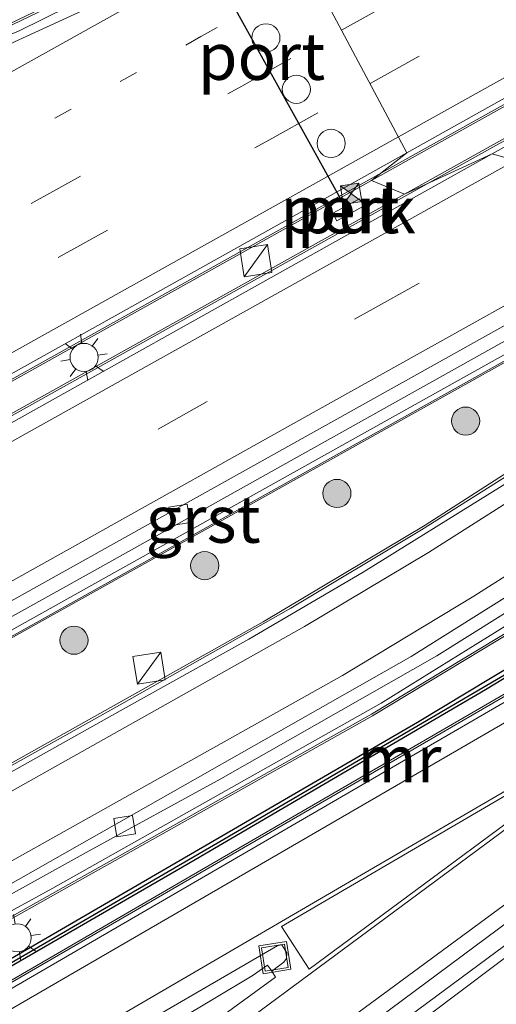
# Model space of a CAD drawing. Units: metres. Extents: x 229997 to 240000, y 574998 to 581253.
# Drawn here: x 232683 to 232709, y 579808 to 579861 of the extents above; entities that cross this region are included whole.
import ezdxf
from ezdxf.enums import TextEntityAlignment as Align

# ---------------------------------------------------------------- set-up
doc = ezdxf.new("R2010")
doc.units = ezdxf.units.M
doc.linetypes.add('VW-1-3_STREEP', pattern=[4, 1, -3])
doc.linetypes.add('VW-3-9_STREEP', pattern=[12, 3, -9])
doc.layers.get('0').update_dxf_attribs({"lineweight": 25})
for name, color, linetype, lineweight in [('B-ME-AL-OVERIG-GV-B6', 7, 'BV-GELEIDERAIL', 18), ('B-ME-BV-GELEIDECONSTRUCTIE-BARRIER-L-B1', 213, 'BV-STEPBARRIER', 18), ('B-ME-GC-DAMWAND-GV-B6', 10, 'Continuous', 25), ('B-ME-GC-DAMWAND-L-B1', 10, 'Continuous', 25), ('B-ME-GR-BOOM-S-B1', 93, 'Continuous', 18), ('B-ME-IE-GRASLAND-GV-B6', 93, 'Continuous', 18), ('B-ME-IE-HULPGEOMETRIE-L-B1', 53, 'Continuous', 18), ('B-ME-IE-INRICHTINGSELEMENT-CAMERA-S-B1', 8, 'Continuous', 18), ('B-ME-IE-INRICHTINGSELEMENT-GV-B6', 253, 'Continuous', 18), ('B-ME-IE-INRICHTINGSELEMENT-S-B1', 253, 'Continuous', 18), ('B-ME-IE-MEUBILAIR_WEGMEUBILAIR-LICHTMAST-S-B1', 8, 'Continuous', 18), ('B-ME-MW-MUUR-GV-B6', 8, 'IE-TERREINAFSCHEIDING-KUNSTMATIG', 18), ('B-ME-VH-VERH_SOORT-BITUMEN-GV-B6', 8, 'IE-TERREINAFSCHEIDING-NATUURLIJK-HOUTWAL', 18), ('B-ME-VH-VERH_SOORT-GV-B6', 8, 'Continuous', 18), ('B-ME-VV-KOLK-S-B1', 8, 'Continuous', 18), ('B-ME-VW-DRIP-S-B1', 8, 'Continuous', 18), ('B-ME-VW-MARKERING-13STREEP-045-L-B1', 255, 'VW-1-3_STREEP', 18), ('B-ME-VW-MARKERING-39STREEP-015-L-B1', 255, 'VW-3-9_STREEP', 18), ('B-ME-VW-MARKERING-STREEP-015-L-B1', 7, 'Continuous', 18), ('B-ME-VW-MARKERING-VLAKMARK-GV-B6', 7, 'Continuous', 18), ('B-ME-VW-PORTAAL-L-B1', 10, 'Continuous', 25)]:
    doc.layers.add(name, color=color, linetype=linetype, lineweight=lineweight)
doc.styles.add('NLCS-ISO', font='NLCS-ISO.TTF')
doc.linetypes.add('BV-GELEIDERAIL', pattern='A,10,-3,[108,NLCS.SHX,S=1,R=0,X=0,Y=0],-3', length=16)
doc.linetypes.add('BV-STEPBARRIER', pattern='A,1,-1,[16,NLCS.SHX,S=1,R=0,X=-1,Y=0],1', length=3)
doc.linetypes.add('IE-TERREINAFSCHEIDING-KUNSTMATIG', pattern='A,4,[82,NLCS.SHX,S=0.75,R=90,X=0,Y=0],4,-2', length=10)
doc.linetypes.add('IE-TERREINAFSCHEIDING-NATUURLIJK-HOUTWAL', pattern='A,7,-1.5,[67,NLCS.SHX,S=0.75,R=45,X=0,Y=0],-1.5,7,-1.5,[70,NLCS.SHX,S=0.75,R=0,X=0,Y=0],-1.5', length=20)

# ---------------------------------------------------------------- blocks, each defined once
blk = doc.blocks.new('camera')
h = blk.add_hatch(color=256)
h.paths.add_polyline_path([(0.5, 0.5), (-0.5, 0.5), (0, 0)])
h.paths.add_polyline_path([(0, 0), (-0.5, -0.5), (0.5, -0.5)])
for p, q in [((-0.5, 0.5), (0.5, -0.5)), ((0.5, 0.5), (-0.5, -0.5))]:
    blk.add_line(p, q)
blk.add_lwpolyline([(-0.5, 0.5), (0.5, 0.5), (0.5, -0.5), (-0.5, -0.5)], close=True)
blk = doc.blocks.new('kast')
blk.add_line((-0.75, -0.75), (0.75, 0.75))
blk.add_lwpolyline([(-0.75, 0.75), (0.75, 0.75), (0.75, -0.75), (-0.75, -0.75)], close=True)
blk = doc.blocks.new('dtb')
blk.add_circle((0, 0), 0.75)
blk = doc.blocks.new('put')
for p, q in [((0.75, 0.75), (-0.75, 0.75)), ((-0.75, 0.75), (-0.75, -0.75)), ((0.75, -0.75), (0.75, 0.75)), ((-0.75, -0.75), (0.75, -0.75))]:
    blk.add_line(p, q)
blk.add_lwpolyline([(-0.625, 0.625), (0.625, 0.625), (0.625, -0.625), (-0.625, -0.625)], close=True)
blk = doc.blocks.new('boom')
blk.add_hatch(color=256).paths.add_polyline_path([(-0.75, 0, 1), (0.75, 0, 1)])
blk.add_circle((0, 0), 0.75)
blk = doc.blocks.new('kolk')
blk.add_lwpolyline([(-0.5, -0.5), (0.5, -0.5), (0.5, 0.5), (-0.5, 0.5)], close=True)
blk = doc.blocks.new('lantaarnpaal')
for p, q in [((0, 0.75), (0, 1.25)), ((-0.884, 0.884), (-0.53, 0.53)), ((0.53, 0.53), (0.884, 0.884)), ((-0.75, 0), (-1.25, 0)), ((0.75, 0), (1.25, 0)), ((-0.53, -0.53), (-0.884, -0.884)), ((0, -0.75), (0, -1.25)), ((0.53, -0.53), (0.884, -0.884))]:
    blk.add_line(p, q)
blk.add_circle((0, 0), 0.75)

msp = doc.modelspace()

# ---------------------------------------------------------------- linework, layer by layer
at = {"layer": 'B-ME-AL-OVERIG-GV-B6'}
for points in [[(232701.919, 579852.08, 5.485), (232728.294, 579866.798, 5.487), (232767.754, 579888.83, 5.551), (232807.105, 579910.791, 5.744), (232844.02, 579931.425, 5.926), (232871.593, 579946.814, 5.982), (232872.304, 579945.543, 5.996), (232855.558, 579936.18, 5.94), (232829.083, 579921.398, 5.851), (232788.365, 579898.657, 5.624), (232746.041, 579875.022, 5.509), (232703.675, 579851.358, 5.49), (232701.919, 579852.08, 5.485)], [(232548.986, 579766.65, 6.297), (232549.172, 579766.321, 6.295), (232550.183, 579766.874, 6.289), (232549.985, 579767.209, 6.287), (232569.246, 579777.964, 6.109), (232609.11, 579800.223, 5.823), (232648.519, 579822.246, 5.631), (232674.658, 579836.868, 5.551), (232701.919, 579852.08, 5.485), (232703.675, 579851.358, 5.49), (232691.487, 579844.545, 5.513), (232648.959, 579820.815, 5.621), (232609.031, 579798.535, 5.833), (232566.368, 579774.701, 6.146), (232552.119, 579766.743, 6.278), (232551.96, 579767.075, 6.28), (232550.925, 579766.486, 6.286), (232551.092, 579766.17, 6.288), (232524.12, 579751.107, 6.538), (232484.008, 579728.714, 6.772), (232483.302, 579729.997, 6.8), (232489.716, 579733.58, 6.791), (232526.773, 579754.246, 6.502), (232548.986, 579766.65, 6.297)], [(232701.496, 579850.716, 5.566), (232701.268, 579851.109, 5.554), (232699.855, 579850.345, 5.554), (232700.066, 579849.933, 5.57), (232701.496, 579850.716, 5.566)], [(232657.208, 579813.468, 5.323), (232696.38, 579835.328, 5.26), (232711.783, 579843.929, 5.285), (232720.342, 579848.678, 5.129), (232722.57, 579845.665, 4.975), (232718.164, 579842.553, 5.109), (232712.133, 579838.429, 4.933), (232704.775, 579833.707, 5.02), (232696.133, 579828.55, 4.901), (232676.518, 579817.561, 4.442)]]:
    msp.add_polyline3d(points, dxfattribs=at)
at = {"layer": 'B-ME-BV-GELEIDECONSTRUCTIE-BARRIER-L-B1'}
for points in [[(232872.324, 579947.343, 6.083), (232843.969, 579931.517, 6.026), (232807.054, 579910.883, 5.844), (232767.703, 579888.922, 5.651), (232728.242, 579866.89, 5.587), (232702.458, 579852.502, 5.585)], [(232704.884, 579851.915, 5.59), (232746.092, 579874.93, 5.609), (232788.416, 579898.565, 5.724), (232829.135, 579921.306, 5.951), (232855.602, 579936.076, 6.04), (232873.139, 579945.887, 6.102)], [(232694.962, 579866.802, 5.217), (232688.154, 579863, 5.222), (232680.519, 579859.322, 5.223), (232665.579, 579853.239, 5.204), (232639.973, 579838.959, 5.31), (232599.61, 579813.759, 5.559), (232596.711, 579811.95, 5.581), (232557.167, 579789.827, 5.857), (232514.518, 579766.006, 6.269), (232496.203, 579755.864, 6.413), (232481.56, 579748.233, 6.473), (232475.056, 579744.988, 6.489)], [(232702.458, 579852.502, 5.585), (232674.607, 579836.96, 5.651), (232648.468, 579822.338, 5.731), (232609.059, 579800.315, 5.923), (232569.195, 579778.056, 6.209), (232526.722, 579754.338, 6.602), (232489.664, 579733.672, 6.891), (232483.251, 579730.089, 6.9)], [(232484.055, 579728.628, 6.868), (232524.171, 579751.015, 6.638), (232566.42, 579774.609, 6.246), (232609.082, 579798.443, 5.933), (232649.01, 579820.723, 5.721), (232691.538, 579844.453, 5.613), (232704.884, 579851.915, 5.59)], [(232488.958, 579719.66, 6.617), (232492.296, 579721.452, 6.63), (232510.938, 579731.849, 6.568), (232513.129, 579732.869, 6.54), (232524.017, 579737.268, 6.429), (232526.449, 579738.506, 6.407), (232550.761, 579752.111, 6.181), (232583.258, 579772.212, 5.922), (232625.989, 579796.105, 5.67), (232668.356, 579819.761, 5.471), (232711.052, 579843.611, 5.4), (232719.902, 579848.551, 5.427), (232723.107, 579850.341, 4.728)], [(232572.174, 579753.984, 0.9), (232573.935, 579756.691, 0.907), (232575.646, 579758.865, 0.905), (232577.742, 579761.07, 0.9), (232579.537, 579762.665, 0.9), (232582.39, 579764.758, 0.899), (232587.064, 579767.48, 0.888), (232609.739, 579780.13, 1.196), (232633.954, 579793.653, 2.268), (232671.888, 579814.844, 4.382), (232688.478, 579824.114, 4.911), (232697.613, 579829.279, 5.046), (232704.591, 579833.457, 5.101), (232709.937, 579836.831, 5.134), (232716.183, 579840.992, 5.177), (232722.64, 579845.546, 5.25), (232725.179, 579847.293, 4.588)], [(232725.625, 579839.005, 5.048), (232717.447, 579833.35, 4.992), (232709.623, 579828.282, 4.943), (232701.919, 579823.632, 4.891), (232679.159, 579810.848, 4.324), (232636.475, 579787.02, 2.028), (232611.937, 579773.316, 0.993), (232605.841, 579769.911, 0.853), (232599.922, 579766.237, 0.771), (232585.79, 579757.159, 0.673), (232583.819, 579755.525, 0.682), (232582.244, 579753.947, 0.688), (232580.554, 579751.858, 0.689), (232578.877, 579749.205, 0.69)], [(232587.456, 579755.661, 6.562), (232587.842, 579755.829, 6.554), (232596.263, 579759.848, 6.229), (232605.524, 579764.663, 5.771), (232614.69, 579769.826, 5.249), (232654.086, 579792.718, 2.966), (232684.333, 579810.274, 1.408), (232705.624, 579822.625, 0.997), (232727.121, 579835.102, 0.988)]]:
    msp.add_polyline3d(points, dxfattribs=at)
at = {"layer": 'B-ME-GC-DAMWAND-GV-B6'}
msp.add_polyline3d([(232679.032, 579808.491, 4.159), (232704.362, 579823.21, 4.781), (232716.305, 579830.411, 4.877), (232724.79, 579835.94, 4.93), (232727.211, 579837.106, 0.261), (232718.237, 579831.14, 0.239), (232707.995, 579824.932, 0.087), (232692.522, 579815.866, 0.443), (232670.247, 579802.983, 1.211)], dxfattribs=at)
at = {"layer": 'B-ME-GC-DAMWAND-L-B1'}
msp.add_polyline3d([(232726.124, 579836.584, 8.267), (232716.392, 579830.2, 8.184), (232711.288, 579827.036, 8.109), (232694.037, 579816.951, 8.015), (232678.877, 579808.155, 7.515), (232676.745, 579806.92, 6.011), (232650.028, 579791.442, 4.503), (232635.357, 579782.908, 4.218), (232618.471, 579773.126, 5.369), (232609.275, 579767.914, 5.816), (232603.548, 579764.791, 6.213), (232599.119, 579762.501, 6.418), (232587.596, 579757.51, 6.655), (232587.712, 579757.158, 6.661)], dxfattribs=at)
at = {"layer": 'B-ME-IE-GRASLAND-GV-B6'}
for points in [[(232679.21, 579810.756, 4.224), (232701.972, 579823.541, 4.791), (232705.908, 579825.917, 4.765), (232709.678, 579828.193, 4.843), (232717.506, 579833.262, 4.892), (232726.522, 579839.515, 4.951), (232724.79, 579835.94, 4.93)], [(232727.211, 579837.106, 0.261), (232726.815, 579835.046, 0.889), (232693.395, 579815.652, 1.048), (232679.003, 579807.301, 1.522), (232679.221, 579806.977, 0.736), (232650.085, 579790.054, 2.324), (232615.502, 579769.979, 4.318), (232606.823, 579765.053, 4.799), (232597.951, 579760.375, 5.267), (232588.944, 579756.029, 5.649), (232587.41, 579755.345, 5.686), (232587.613, 579756.727, 5.876), (232587.785, 579757.164, 5.943), (232587.672, 579757.486, 5.937), (232599.179, 579762.429, 5.16), (232605.846, 579765.89, 4.806), (232610.149, 579768.258, 4.583), (232650.107, 579791.295, 2.342), (232650.163, 579791.19, 2.339), (232670.247, 579802.983, 1.211), (232692.522, 579815.866, 0.443), (232707.995, 579824.932, 0.087), (232718.237, 579831.14, 0.239), (232727.211, 579837.106, 0.261)], [(232724.79, 579835.94, 4.93), (232716.305, 579830.411, 4.877), (232704.362, 579823.21, 4.781), (232679.032, 579808.491, 4.159)], [(232679.195, 579789.638, 0.164), (232686.415, 579794.29, 0.132), (232692.692, 579798.568, 0.084), (232699.726, 579803.644, -0.067), (232710.224, 579811.525, -0.143), (232716.628, 579816.078, -0.151), (232724.056, 579821.129, -0.169), (232727.548, 579823.405, -0.149), (232732.767, 579826.639, -0.146), (232729.136, 579821.553, -0.281), (232718.978, 579814.925, -0.247), (232712.019, 579809.964, -0.224), (232698.533, 579800.031, -0.11), (232693.87, 579796.66, -0.023), (232683.372, 579789.782, 0.082), (232673.491, 579783.669, 0.025)]]:
    msp.add_polyline3d(points, dxfattribs=at)
at = {"layer": 'B-ME-IE-HULPGEOMETRIE-L-B1'}
msp.add_polyline3d([(232696.719, 579866.851, 4.303), (232703.807, 579853.556, 4.714), (232701.919, 579852.08, 5.485), (232703.675, 579851.358, 5.49), (232708.355, 579853.514, 4.694), (232719.589, 579850.247, 4.467)], dxfattribs=at)
at = {"layer": 'B-ME-IE-INRICHTINGSELEMENT-GV-B6'}
msp.add_polyline3d([(232701.496, 579850.716, 5.566), (232700.066, 579849.933, 5.57), (232699.855, 579850.345, 5.554), (232701.268, 579851.109, 5.554), (232701.496, 579850.716, 5.566)], dxfattribs=at)
at = {"layer": 'B-ME-MW-MUUR-GV-B6'}
for points in [[(232824.255, 579920.838, 5.077), (232862.661, 579942.266, 5.123), (232871.388, 579947.159, 5.127), (232871.593, 579946.814, 5.982), (232844.02, 579931.425, 5.926), (232807.105, 579910.791, 5.744), (232767.754, 579888.83, 5.551), (232728.294, 579866.798, 5.487), (232701.919, 579852.08, 5.485), (232703.807, 579853.556, 4.714), (232721.709, 579863.61, 4.712), (232755.444, 579882.377, 4.738), (232791.613, 579902.621, 4.861), (232824.255, 579920.838, 5.077)], [(232703.675, 579851.358, 5.49), (232746.041, 579875.022, 5.509), (232788.365, 579898.657, 5.624), (232829.083, 579921.398, 5.851), (232855.558, 579936.18, 5.94), (232872.304, 579945.543, 5.996), (232872.496, 579945.182, 5.173), (232838.237, 579926.076, 5.074), (232802.35, 579906.016, 4.882), (232767.895, 579886.78, 4.741), (232732.972, 579867.265, 4.68), (232708.355, 579853.514, 4.694), (232703.675, 579851.358, 5.49)], [(232555.805, 579789.243, 5.715), (232581.453, 579803.494, 5.561), (232596.658, 579812.041, 5.481), (232628.465, 579831.938, 5.276), (232629.472, 579832.568, 5.27), (232638.162, 579838.003, 5.214), (232665.534, 579853.334, 5.104), (232680.476, 579859.418, 5.123), (232688.105, 579863.093, 5.122), (232690.719, 579864.565, 5.067), (232694.732, 579866.807, 5.038), (232695.541, 579866.788, 4.265), (232685.767, 579861.36, 4.268), (232683.097, 579860.041, 4.243), (232665.782, 579853, 4.225), (232664.508, 579852.37, 4.205), (232646.53, 579842.296, 4.272), (232637.578, 579837.207, 4.291), (232597.504, 579812.1, 4.603), (232590.566, 579808.139, 4.65), (232572.827, 579798.239, 4.751), (232536.696, 579778.084, 5.053)], [(232483.302, 579729.997, 6.8), (232483.251, 579730.089, 6.9), (232483.108, 579730.351, 5.628), (232487.415, 579732.762, 5.97), (232522.329, 579752.239, 5.764), (232557.267, 579771.757, 5.408), (232592.227, 579791.268, 5.144), (232627.116, 579810.756, 4.93), (232668.285, 579833.724, 4.792), (232703.807, 579853.556, 4.714), (232701.919, 579852.08, 5.485), (232674.658, 579836.868, 5.551), (232648.519, 579822.246, 5.631), (232609.11, 579800.223, 5.823), (232569.246, 579777.964, 6.109), (232549.985, 579767.209, 6.287), (232548.986, 579766.65, 6.297), (232526.773, 579754.246, 6.502), (232489.716, 579733.58, 6.791), (232483.302, 579729.997, 6.8)], [(232552.119, 579766.743, 6.278), (232566.368, 579774.701, 6.146), (232609.031, 579798.535, 5.833), (232648.959, 579820.815, 5.621), (232691.487, 579844.545, 5.513), (232703.675, 579851.358, 5.49), (232708.355, 579853.514, 4.694), (232672.369, 579833.387, 4.763), (232637.269, 579813.841, 4.884), (232600.716, 579793.416, 5.085), (232558.323, 579769.755, 5.423), (232523.42, 579750.249, 5.751), (232488.503, 579730.759, 5.977), (232484.192, 579728.379, 5.637), (232484.008, 579728.714, 6.772), (232524.12, 579751.107, 6.538), (232551.092, 579766.17, 6.288), (232552.119, 579766.743, 6.278)], [(232658.434, 579814.531, 4.624), (232687.165, 579830.594, 4.564), (232723.009, 579850.626, 4.484), (232723.298, 579850.092, 4.475), (232725.345, 579847.158, 4.356), (232718.752, 579842.374, 4.307), (232709.918, 579836.452, 4.254), (232701.473, 579831.203, 4.189), (232695.379, 579827.636, 4.116), (232688.518, 579823.816, 3.974), (232671.076, 579814.028, 3.422)], [(232676.518, 579817.561, 4.442), (232696.133, 579828.55, 4.901), (232704.775, 579833.707, 5.02), (232712.133, 579838.429, 4.933), (232718.164, 579842.553, 5.109), (232722.57, 579845.665, 4.975), (232720.342, 579848.678, 5.129), (232711.783, 579843.929, 5.285), (232696.38, 579835.328, 5.26), (232657.208, 579813.468, 5.323)], [(232673.774, 579808.263, 3.311), (232684.93, 579814.357, 3.74), (232702.426, 579824.225, 4.069), (232714.289, 579831.583, 4.146), (232723.279, 579837.671, 4.206), (232726.522, 579839.515, 4.951), (232717.506, 579833.262, 4.892), (232709.678, 579828.193, 4.843), (232705.908, 579825.917, 4.765), (232701.972, 579823.541, 4.791), (232679.21, 579810.756, 4.224)], [(232727.938, 579835.25, 0.077), (232701.963, 579820.189, 0.139), (232679.221, 579806.977, 0.736), (232679.003, 579807.301, 1.522), (232693.395, 579815.652, 1.048), (232726.815, 579835.046, 0.889), (232727.938, 579835.25, 0.077)]]:
    msp.add_polyline3d(points, dxfattribs=at)
at = {"layer": 'B-ME-VH-VERH_SOORT-BITUMEN-GV-B6'}
for points in [[(232791.613, 579902.621, 4.861), (232755.444, 579882.377, 4.738), (232721.709, 579863.61, 4.712), (232703.807, 579853.556, 4.714), (232696.719, 579866.851, 4.303), (232731.591, 579886.27, 4.313), (232748.153, 579895.51, 4.335)], [(232744.839, 579864.342, 4.492), (232719.589, 579850.247, 4.467), (232708.355, 579853.514, 4.694), (232732.972, 579867.265, 4.68), (232767.895, 579886.78, 4.741)], [(232696.719, 579866.851, 4.303), (232703.807, 579853.556, 4.714), (232668.285, 579833.724, 4.792), (232627.116, 579810.756, 4.93), (232592.227, 579791.268, 5.144), (232557.267, 579771.757, 5.408), (232522.329, 579752.239, 5.764), (232487.415, 579732.762, 5.97), (232483.108, 579730.351, 5.628), (232475.607, 579743.987, 5.562), (232482.884, 579747.686, 5.61), (232497.532, 579755.622, 5.531), (232532.442, 579775.113, 5.186), (232573.842, 579798.202, 4.824), (232595.183, 579810.114, 4.687), (232636.107, 579835.638, 4.397), (232643, 579839.734, 4.328), (232666.061, 579852.482, 4.271), (232679.831, 579858.092, 4.311), (232686.527, 579861.153, 4.335), (232696.719, 579866.851, 4.303)], [(232696.719, 579866.851, 4.303), (232686.527, 579861.153, 4.335), (232679.831, 579858.092, 4.311), (232666.061, 579852.482, 4.271), (232643, 579839.734, 4.328), (232636.107, 579835.638, 4.397), (232595.183, 579810.114, 4.687), (232573.842, 579798.202, 4.824), (232532.442, 579775.113, 5.186)], [(232536.696, 579778.084, 5.053), (232572.827, 579798.239, 4.751), (232590.566, 579808.139, 4.65), (232597.504, 579812.1, 4.603), (232637.578, 579837.207, 4.291), (232646.53, 579842.296, 4.272), (232664.508, 579852.37, 4.205), (232665.782, 579853, 4.225), (232683.097, 579860.041, 4.243), (232685.767, 579861.36, 4.268), (232695.541, 579866.788, 4.265), (232696.719, 579866.851, 4.303)], [(232488.227, 579721.044, 5.672), (232484.192, 579728.379, 5.637), (232488.503, 579730.759, 5.977), (232523.42, 579750.249, 5.751), (232558.323, 579769.755, 5.423), (232600.716, 579793.416, 5.085), (232637.269, 579813.841, 4.884), (232672.369, 579833.387, 4.763), (232708.355, 579853.514, 4.694), (232719.589, 579850.247, 4.467), (232684.655, 579830.761, 4.539), (232649.718, 579811.244, 4.626), (232614.802, 579791.765, 4.811), (232597.321, 579782.015, 4.93), (232589.682, 579777.452, 4.982), (232555.314, 579755.892, 5.239), (232547.743, 579751.412, 5.302), (232525.623, 579739.029, 5.522), (232523.806, 579738.071, 5.526), (232507.224, 579731.394, 5.704), (232504.639, 579730.228, 5.73), (232488.227, 579721.044, 5.672)], [(232555.314, 579755.892, 5.239), (232589.682, 579777.452, 4.982), (232597.321, 579782.015, 4.93), (232614.802, 579791.765, 4.811), (232649.718, 579811.244, 4.626), (232684.655, 579830.761, 4.539), (232719.589, 579850.247, 4.467), (232724.454, 579852.156, 4.454), (232686.866, 579831.139, 4.528), (232658.109, 579815.139, 4.606), (232657.384, 579814.683, 4.616), (232623.478, 579795.705, 4.763), (232594.548, 579779.51, 4.946), (232594.844, 579779.025, 4.961)], [(232671.076, 579814.028, 3.422), (232688.518, 579823.816, 3.974), (232695.379, 579827.636, 4.116), (232701.473, 579831.203, 4.189), (232709.918, 579836.452, 4.254), (232718.752, 579842.374, 4.307), (232725.345, 579847.158, 4.356), (232726.069, 579847.692, 4.362), (232724.977, 579840.556, 4.187), (232721.766, 579838.229, 4.162), (232717.089, 579835.086, 4.142), (232712.663, 579832.135, 4.111), (232704.04, 579826.707, 4.055), (232685.566, 579816.224, 3.681), (232681.519, 579813.927, 3.599)], [(232681.519, 579813.927, 3.599), (232685.566, 579816.224, 3.681), (232704.04, 579826.707, 4.055), (232712.663, 579832.135, 4.111), (232717.089, 579835.086, 4.142), (232721.766, 579838.229, 4.162), (232724.977, 579840.556, 4.187), (232725.589, 579840.075, 4.229)], [(232725.589, 579840.075, 4.229), (232717.721, 579834.617, 4.142), (232712.289, 579831.058, 4.111), (232705.396, 579826.746, 4.072), (232693.885, 579820.176, 3.945), (232686.853, 579816.337, 3.674), (232672.631, 579808.461, 3.198)], [(232679.221, 579806.977, 0.736), (232701.963, 579820.189, 0.139), (232727.938, 579835.25, 0.077), (232732.092, 579827.764, -0.146), (232726.807, 579824.557, -0.142), (232719.713, 579819.97, -0.161), (232709.318, 579812.653, -0.151), (232695.271, 579802.207, 0.036), (232685.602, 579795.467, 0.136), (232682.543, 579793.448, 0.155)], [(232732.092, 579827.764, -0.146), (232732.457, 579827.105, -0.125), (232727.263, 579823.895, -0.122), (232716.321, 579816.551, -0.148), (232709.909, 579811.952, -0.129), (232695.754, 579801.47, 0.058), (232692.363, 579799.02, 0.098), (232686.146, 579794.744, 0.146), (232678.892, 579790.121, 0.175), (232674.569, 579787.471, 0.153), (232671.176, 579785.525, 0.131), (232670.754, 579786.198, 0.117), (232682.543, 579793.448, 0.155), (232685.602, 579795.467, 0.136), (232695.271, 579802.207, 0.036), (232709.318, 579812.653, -0.151), (232719.713, 579819.97, -0.161), (232726.807, 579824.557, -0.142), (232732.092, 579827.764, -0.146)], [(232652.593, 579785.528, 2.188), (232687.197, 579805.642, 0.375), (232696.926, 579811.292, 0.12), (232697.128, 579811.333, 0.107), (232697.396, 579810.913, 0.085), (232697.385, 579810.607, 0.09), (232697.248, 579810.406, 0.087), (232696.603, 579809.93, 0.087), (232696.362, 579810.246, 0.062), (232695.55, 579809.681, 0.136), (232687.596, 579804.92, 0.351), (232661.594, 579789.891, 1.689)], [(232673.803, 579793.854, 0.287), (232683.283, 579799.87, 0.292), (232685.731, 579801.546, 0.264), (232696.802, 579809.601, 0.086), (232696.603, 579809.93, 0.087), (232697.248, 579810.406, 0.087), (232697.385, 579810.607, 0.09), (232697.396, 579810.913, 0.085), (232697.128, 579811.333, 0.107), (232696.926, 579811.292, 0.12), (232687.197, 579805.642, 0.375), (232652.593, 579785.528, 2.188)]]:
    msp.add_polyline3d(points, dxfattribs=at)
at = {"layer": 'B-ME-VH-VERH_SOORT-GV-B6'}
for points in [[(232658.434, 579814.531, 4.624), (232658.109, 579815.139, 4.606), (232686.866, 579831.139, 4.528), (232724.454, 579852.156, 4.454), (232726.069, 579847.692, 4.362), (232725.345, 579847.158, 4.356), (232723.298, 579850.092, 4.475), (232723.009, 579850.626, 4.484), (232687.165, 579830.594, 4.564), (232658.434, 579814.531, 4.624)], [(232672.631, 579808.461, 3.198), (232686.853, 579816.337, 3.674), (232693.885, 579820.176, 3.945), (232705.396, 579826.746, 4.072), (232712.289, 579831.058, 4.111), (232717.721, 579834.617, 4.142), (232725.589, 579840.075, 4.229), (232723.279, 579837.671, 4.206), (232714.289, 579831.583, 4.146), (232702.426, 579824.225, 4.069), (232684.93, 579814.357, 3.74), (232673.774, 579808.263, 3.311)], [(232567.49, 579727.825, -0.131), (232585.791, 579737.758, -0.139), (232596.091, 579743.271, -0.153), (232609.635, 579750.683, -0.151), (232630.957, 579762.918, -0.147), (232670.754, 579786.198, 0.117), (232671.176, 579785.525, 0.131), (232674.569, 579787.471, 0.153), (232678.892, 579790.121, 0.175), (232686.146, 579794.744, 0.146), (232692.363, 579799.02, 0.098), (232695.754, 579801.47, 0.058), (232709.909, 579811.952, -0.129), (232716.321, 579816.551, -0.148), (232727.263, 579823.895, -0.122), (232732.457, 579827.105, -0.125), (232732.767, 579826.639, -0.146)], [(232732.767, 579826.639, -0.146), (232727.548, 579823.405, -0.149), (232724.056, 579821.129, -0.169), (232716.628, 579816.078, -0.151), (232710.224, 579811.525, -0.143), (232699.726, 579803.644, -0.067), (232692.692, 579798.568, 0.084), (232686.415, 579794.29, 0.132), (232679.195, 579789.638, 0.164), (232666.117, 579781.833, -0.022), (232640.607, 579766.924, -0.203), (232600.625, 579744.125, -0.202), (232590.757, 579738.843, -0.188), (232585.403, 579736.023, -0.181), (232568.241, 579726.697, -0.131)], [(232592.309, 579750.524, 5.389), (232592.057, 579751.071, 5.392), (232593.221, 579751.476, 5.422), (232600.845, 579755.179, 5.129), (232609.696, 579759.809, 4.68), (232627.054, 579769.788, 3.689), (232661.594, 579789.891, 1.689), (232687.596, 579804.92, 0.351), (232695.55, 579809.681, 0.136), (232696.362, 579810.246, 0.062), (232696.603, 579809.93, 0.087), (232696.802, 579809.601, 0.086), (232685.731, 579801.546, 0.264), (232683.283, 579799.87, 0.292), (232682.418, 579801.404, 0.595), (232675.834, 579797.578, 0.916), (232635.949, 579774.434, 3.21), (232614.204, 579761.829, 4.491), (232609.908, 579759.426, 4.721), (232600.999, 579754.733, 5.188), (232592.309, 579750.524, 5.389)]]:
    msp.add_polyline3d(points, dxfattribs=at)
at = {"layer": 'B-ME-VW-MARKERING-13STREEP-045-L-B1'}
msp.add_polyline3d([(232479.266, 579740.474, 5.739), (232521.976, 579764.359, 5.449), (232564.692, 579788.201, 5.048), (232607.353, 579812.031, 4.748), (232650.094, 579835.92, 4.576), (232692.822, 579859.757, 4.473), (232698.739, 579863.062, 4.471)], dxfattribs=at)
at = {"layer": 'B-ME-VW-MARKERING-39STREEP-015-L-B1'}
for points in [[(232700.32, 579860.096, 4.55), (232737.642, 579880.932, 4.536), (232780.267, 579904.724, 4.656), (232823.038, 579928.618, 5.012), (232859.15, 579948.8, 5.29), (232868.558, 579954.052, 5.327)], [(232701.838, 579857.25, 4.629), (232739.068, 579878.024, 4.62), (232781.708, 579901.814, 4.738), (232824.322, 579925.6, 5.054), (232860.813, 579945.955, 5.251), (232870.17, 579951.179, 5.272)], [(232479.534, 579736.847, 5.816), (232481.705, 579738.058, 5.82), (232524.353, 579761.86, 5.528), (232566.999, 579785.674, 5.123), (232609.66, 579809.492, 4.834), (232652.34, 579833.309, 4.653), (232694.993, 579857.122, 4.552), (232700.32, 579860.096, 4.55)], [(232481.101, 579734, 5.903), (232483.249, 579735.198, 5.901), (232525.862, 579758.991, 5.615), (232568.52, 579782.805, 5.21), (232611.148, 579806.611, 4.921), (232653.778, 579830.435, 4.741), (232696.433, 579854.234, 4.63), (232701.838, 579857.25, 4.629)], [(232486.194, 579724.739, 5.897), (232488.335, 579725.935, 5.903), (232530.953, 579749.722, 5.627), (232573.701, 579773.595, 5.231), (232616.321, 579797.394, 4.935), (232659.102, 579821.281, 4.729), (232701.839, 579845.148, 4.634), (232713.922, 579851.895, 4.635)]]:
    msp.add_polyline3d(points, dxfattribs=at)
at = {"layer": 'B-ME-VW-MARKERING-STREEP-015-L-B1'}
for points in [[(232703.349, 579854.414, 4.719), (232735.756, 579872.507, 4.701), (232757.324, 579884.548, 4.73), (232800.012, 579908.384, 4.913), (232826.285, 579923.024, 5.099), (232868.903, 579946.819, 5.218), (232871.283, 579948.143, 5.224), (232871.736, 579948.396, 5.224)], [(232476.055, 579743.172, 5.65), (232490.173, 579750.479, 5.601), (232509.482, 579761.182, 5.459), (232552.245, 579785.057, 5.042), (232555.708, 579786.986, 5.007), (232598.394, 579810.817, 4.691), (232621.204, 579823.518, 4.564), (232663.833, 579847.36, 4.429), (232697.186, 579865.975, 4.371)], [(232482.663, 579731.158, 5.961), (232496.575, 579738.925, 5.949), (232539.197, 579762.731, 5.568), (232562.075, 579775.498, 5.355), (232604.696, 579799.312, 5.05), (232627.574, 579812.075, 4.921), (232670.206, 579835.911, 4.781), (232703.349, 579854.414, 4.719)], [(232484.642, 579727.562, 5.95), (232497.686, 579734.839, 5.94), (232540.369, 579758.672, 5.589), (232582.992, 579782.477, 5.213), (232625.762, 579806.356, 4.945), (232668.398, 579830.173, 4.779), (232709.572, 579853.16, 4.69)], [(232487.77, 579721.874, 5.796), (232501.743, 579729.678, 5.786), (232544.519, 579753.568, 5.43), (232567.232, 579766.243, 5.211), (232609.926, 579790.085, 4.891), (232617.35, 579794.214, 4.839), (232660.104, 579818.076, 4.638), (232663.675, 579820.078, 4.628), (232698.204, 579839.376, 4.567), (232718.333, 579850.612, 4.559)], [(232725.878, 579846.445, 4.353), (232723.802, 579844.914, 4.337), (232718.746, 579841.296, 4.274), (232711.447, 579836.376, 4.229), (232704.956, 579832.258, 4.183), (232698.349, 579828.313, 4.124), (232677.18, 579816.412, 3.627), (232636.059, 579793.488, 1.403), (232611.291, 579779.659, 0.278), (232585.804, 579765.427, -0.057), (232582.567, 579763.443, -0.042), (232580.391, 579761.849, -0.034), (232578.653, 579760.345, -0.033), (232576.781, 579758.403, -0.035), (232575.043, 579756.211, -0.033), (232573.543, 579753.968, -0.027), (232572.322, 579751.79, -0.032)], [(232725.188, 579841.937, 4.242), (232718.309, 579837.035, 4.194), (232713.266, 579833.68, 4.144), (232707.376, 579829.915, 4.105), (232700.362, 579825.686, 4.049), (232673.177, 579810.455, 3.307)], [(232587.261, 579754.312, 5.7), (232595.866, 579758.365, 5.367), (232605.464, 579763.28, 4.855), (232617.792, 579770.203, 4.161), (232638.169, 579782.048, 2.987), (232680.499, 579806.639, 0.659), (232696.6, 579815.979, 0.208), (232728.394, 579834.428, 0.079)], [(232586.726, 579750.584, 5.651), (232589.608, 579751.836, 5.589), (232596.49, 579755.112, 5.31), (232605.084, 579759.467, 4.887), (232616.855, 579766.001, 4.214), (232645.825, 579782.796, 2.549), (232685.991, 579806.095, 0.423), (232711.872, 579821.177, -0.021), (232726.859, 579829.819, -0.005)], [(232675.093, 579793.657, 0.255), (232684.23, 579799.521, 0.262), (232692.909, 579805.541, 0.151), (232709.711, 579817.979, -0.047), (232719.413, 579824.705, -0.037), (232726.96, 579829.625, -0.01)], [(232512.971, 579696.289, -0.117), (232515.017, 579698.122, -0.105), (232516.626, 579699.305, -0.106), (232532.099, 579708.472, -0.121), (232557.996, 579723.566, -0.12), (232566.703, 579728.467, -0.106), (232589.479, 579740.724, -0.105), (232621.011, 579758.235, -0.133), (232663.298, 579782.9, 0.017), (232675.952, 579790.409, 0.171), (232683.437, 579795.157, 0.173), (232693.5, 579802.046, 0.084), (232711.569, 579815.352, -0.131), (232721.694, 579822.304, -0.126), (232729.806, 579827.456, -0.103), (232731.658, 579828.546, -0.103)]]:
    msp.add_polyline3d(points, dxfattribs=at)
at = {"layer": 'B-ME-VW-MARKERING-VLAKMARK-GV-B6'}
msp.add_polyline3d([(232709.94, 579818.429, -0.044), (232698.594, 579810.043, 0.049), (232697.125, 579812.301, 0.133), (232723.9, 579827.962, -0.014), (232723.976, 579827.826, -0.018), (232716.514, 579822.986, -0.038), (232710.118, 579818.555, -0.044), (232709.94, 579818.429, -0.044)], dxfattribs=at)
at = {"layer": 'B-ME-VW-PORTAAL-L-B1'}
msp.add_line((232691.464, 579866.977, 11.182), (232700.643, 579850.428, 11.21), dxfattribs=at)

# ---------------------------------------------------------------- block references
at = {"layer": 'B-ME-GR-BOOM-S-B1', "rotation": 9}
for p in [(232706.937, 579839.258, 5.177), (232700.071, 579835.401, 5.177), (232693.023, 579831.549, 5.154), (232686.051, 579827.573, 5.109)]:
    msp.add_blockref('boom', p, dxfattribs=at)
at = {"layer": 'B-ME-IE-INRICHTINGSELEMENT-CAMERA-S-B1', "rotation": 9}
msp.add_blockref('camera', (232700.829, 579851.379, 14.861), dxfattribs=at)
at = {"layer": 'B-ME-IE-INRICHTINGSELEMENT-S-B1', "rotation": 9}
for name, p in [('kast', (232695.751, 579847.812, 6.165)), ('kast', (232690.055, 579826.08, 5.526)), ('put', (232696.762, 579810.649, 0.04))]:
    msp.add_blockref(name, p, dxfattribs=at)
at = {"layer": 'B-ME-IE-MEUBILAIR_WEGMEUBILAIR-LICHTMAST-S-B1', "rotation": 9}
for p in [(232686.589, 579842.651, 5.652), (232683.024, 579811.706, 4.269)]:
    msp.add_blockref('lantaarnpaal', p, dxfattribs=at)
at = {"layer": 'B-ME-VV-KOLK-S-B1', "rotation": 9}
for p in [(232691.677, 579834.258, 4.456), (232688.757, 579817.657, 3.725)]:
    msp.add_blockref('kolk', p, dxfattribs=at)
at = {"layer": 'B-ME-VW-DRIP-S-B1', "rotation": 9}
for p in [(232696.287, 579859.692, 11.807), (232697.908, 579856.947, 11.824), (232699.763, 579854.065, 11.781)]:
    msp.add_blockref('dtb', p, dxfattribs=at)

# ---------------------------------------------------------------- texts
at = {"layer": 'B-ME-AL-OVERIG-GV-B6', "ltscale": 0.2, "style": 'NLCS-ISO'}
msp.add_text('perk', height=2.5, dxfattribs=at).set_placement((232700.671, 579850.524), align=Align.MIDDLE_CENTER)
at = {"layer": 'B-ME-IE-INRICHTINGSELEMENT-GV-B6', "ltscale": 0.2, "style": 'NLCS-ISO'}
msp.add_text('put', height=2.5, dxfattribs=at).set_placement((232700.671, 579850.524), align=Align.MIDDLE_CENTER)
at = {"layer": 'B-ME-MW-MUUR-GV-B6', "ltscale": 0.2, "style": 'NLCS-ISO'}
msp.add_text('mr', height=2.5, dxfattribs=at).set_placement((232703.406, 579821.239), align=Align.MIDDLE_CENTER)
at = {"layer": 'B-ME-VH-VERH_SOORT-GV-B6', "ltscale": 0.2, "style": 'NLCS-ISO'}
msp.add_text('grst', height=2.5, dxfattribs=at).set_placement((232692.941, 579834.022), align=Align.MIDDLE_CENTER)
at = {"layer": 'B-ME-VW-PORTAAL-L-B1', "ltscale": 0.2, "style": 'NLCS-ISO'}
msp.add_text('port', height=2.5, dxfattribs=at).set_placement((232696.054, 579858.702), align=Align.MIDDLE_CENTER)

doc.saveas('drawing.dxf')
